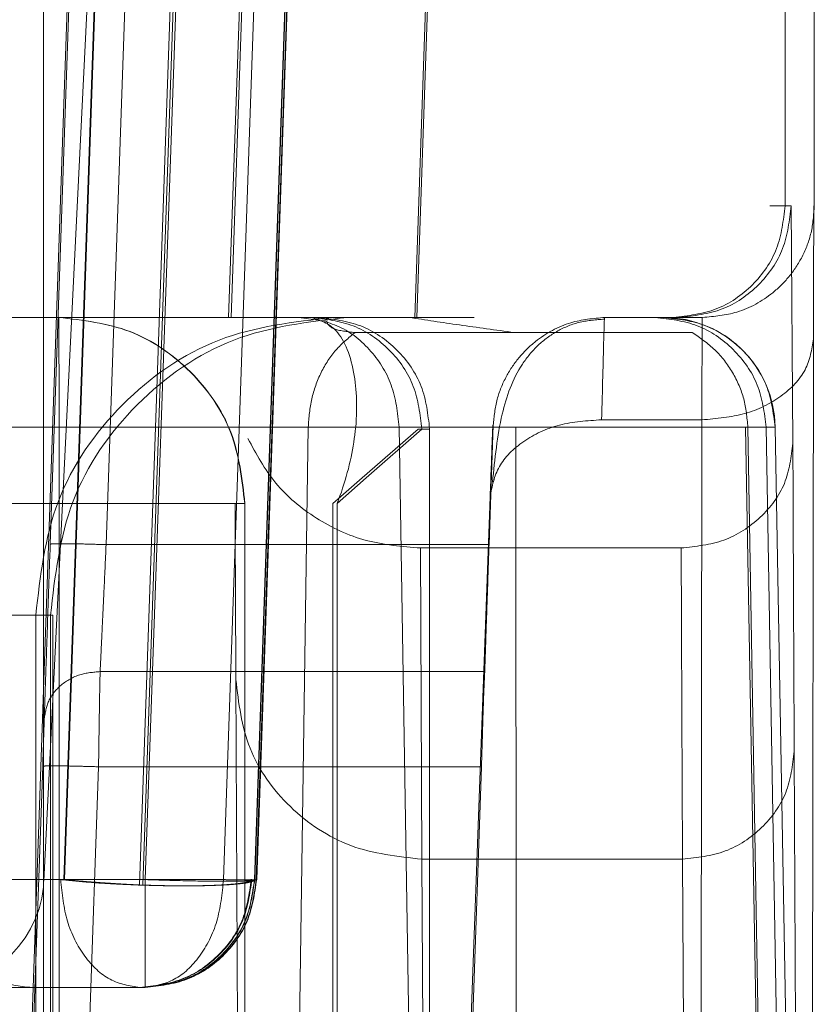
# Model space of a CAD drawing. Units: inches. Extents: x 0.1 to 17.1, y 0.1 to 10.9.
# Drawn here: x 4.2 to 4.2, y 5.1 to 5.1 of the extents above; entities that cross this region are included whole.
import ezdxf

# ---------------------------------------------------------------- set-up
doc = ezdxf.new("R2010")
doc.units = ezdxf.units.IN
doc.header["$MEASUREMENT"] = 0
doc.linetypes.add('HIDDEN', pattern=[0.07500000000000001, 0.05, -0.025])

msp = doc.modelspace()

# ---------------------------------------------------------------- linework, layer by layer
at = {"color": 7, "linetype": 'HIDDEN', "lineweight": 18}
for p, q in [((4.217715240030496, 5.063381596804798), (4.219458636852275, 5.113356283756148)), ((4.218700211904671, 5.063373011590757), (4.22044350888596, 5.113344836846588)), ((4.220269453008195, 5.111439077013918), (4.217602643975144, 5.057439108605243)), ((4.221173678507382, 5.111507350371173), (4.219289316194158, 5.057370835245676)), ((4.221229716316376, 5.111507350371173), (4.219345354003152, 5.057370835245676)), ((4.21936216445043, 5.111410679739298), (4.217323894748122, 5.053042219702878)), ((4.219832658786527, 5.111410679753463), (4.217955026223267, 5.057467505882098)), ((4.219853667121075, 5.111410679753523), (4.217963828804121, 5.057467505882133)), ((4.221276119667903, 5.111410679753523), (4.219389856328516, 5.057467505882133)), ((4.222652291950286, 5.111410679753646), (4.220769603601378, 5.057467505882191)), ((4.222393587873598, 5.1114106797536), (4.220858022975116, 5.067378725363785)), ((4.222441742200398, 5.111410679753523), (4.220902050435938, 5.06737872536376)), ((4.223192921884602, 5.111410679753523), (4.221315289318249, 5.057467505882133)), ((4.221320358320239, 5.057467505882133), (4.223210196639775, 5.111410679753523)), ((4.223230368454409, 5.111410679753523), (4.221347680099541, 5.057467505882133)), ((4.221354519304398, 5.057467505882133), (4.223240782641588, 5.111410679753523)), ((4.225676826284514, 5.111410679753523), (4.224141261371043, 5.06737872536376)), ((4.224176488703772, 5.06737872536376), (4.225716180483204, 5.111410679753523)), ((4.217597212972278, 5.047693686041238), (4.217597212972278, 5.080502084943812)), ((4.230667696228611, 5.079189853516699), (4.230667715966148, 5.069347229300767)), ((4.231183069203413, 5.079189748983802), (4.231183415073303, 5.069347229303692)), ((4.230397905730104, 5.069347229300445), (4.23066771596893, 5.06934722929919)), ((4.230667715966148, 5.069347229300363), (4.230774958688986, 5.069347229300363)), ((4.230774958656829, 5.069347229300767), (4.230806383896759, 5.065160645731213)), ((4.23117667681113, 5.069347229301171), (4.231183415073303, 5.069347229301171)), ((4.217866649215914, 5.06737872536376), (4.178496605925548, 5.06737872536376)), ((4.217862246468487, 5.06737872536376), (4.217866649214569, 5.06737872536376)), ((4.222308961449298, 5.06737872538024), (4.219643361701339, 5.067378725375111)), ((4.222248620837282, 5.067378725359306), (4.222379672590037, 5.067378725383925)), ((4.222434303346819, 5.067378725383925), (4.222308961449298, 5.067378725359306)), ((4.222952555704811, 5.067378725364708), (4.223009989157134, 5.067378725365215)), ((4.22749139753156, 5.06737872536376), (4.227484590095401, 5.06737872536376)), ((4.229214982082762, 5.06737872536376), (4.22749139753236, 5.06737872536376)), ((4.228525602290829, 5.067378725353946), (4.227518589294348, 5.067378725370699)), ((4.229214982082762, 5.06737872536376), (4.229208174646612, 5.06737872536376)), ((4.231143766481263, 5.049284903369009), (4.231168792595964, 5.067001423946436)), ((4.223867742003535, 5.065444576558804), (4.215216874293237, 5.065444576558809)), ((4.22226286855428, 5.065444576557917), (4.221933811730519, 5.043100510140595)), ((4.224218592253725, 5.043100510140665), (4.223867741865382, 5.065444576557987)), ((4.225450695369997, 5.063373011571253), (4.225524161286682, 5.065478921222573)), ((4.225517287090741, 5.065478921224064), (4.225524161286737, 5.065478921224064)), ((4.225935309161052, 5.043100510140677), (4.22592458963427, 5.065444576557999)), ((4.22920210986862, 5.065574259706974), (4.22743441603233, 5.065574259706974)), ((4.229202109868623, 5.065574259706031), (4.229177083753996, 5.047857739138286)), ((4.229404325489546, 5.065444576573386), (4.230493741716026, 5.065444576558713)), ((4.230361054845408, 5.043100510140563), (4.229973421185208, 5.065444576557802)), ((4.230402242681879, 5.043100510140663), (4.230012225555868, 5.065444576559502)), ((4.230335579588499, 5.065444576558043), (4.230723213248702, 5.043100510140689)), ((4.23049374171569, 5.065444576557995), (4.23033557959055, 5.065444576558069)), ((4.23088461454708, 5.043100510140665), (4.230494597414535, 5.065444576557987)), ((4.223213138788719, 5.064553270580534), (4.224202561685095, 5.065410221426752)), ((4.224263536720259, 5.065410221426752), (4.223285383742773, 5.064553270599012)), ((4.224202561677548, 5.065410220166253), (4.224348174769052, 5.065410221428015)), ((4.22440280552586, 5.065410220193603), (4.224263536718264, 5.065410220166248)), ((4.224402805523106, 5.065410221427155), (4.224348174766204, 5.065410221427155)), ((4.224402805523112, 5.034098586743456), (4.224402805523112, 5.065410221426752)), ((4.222697198877817, 5.06409788546831), (4.223213138788719, 5.064553270580534)), ((4.223285383742773, 5.064553270599012), (4.222772944467819, 5.064097885462247)), ((4.178501008671631, 5.064097885468747), (4.217871051961997, 5.064097885468747)), ((4.217871051962669, 5.064097885468747), (4.217871051962669, 5.028008646623602)), ((4.221046222996886, 5.064097885469419), (4.220973301534082, 5.064097885469419)), ((4.221147486156778, 5.06409788546942), (4.221143083410696, 5.06409788546942)), ((4.221147486156776, 5.029003480524521), (4.221147486156776, 5.064097885468747)), ((4.222697198882035, 5.047466073810739), (4.222697198882035, 5.064097885468747)), ((4.222772944468645, 5.064097885462247), (4.222772944468645, 5.031639248859931)), ((4.225468932455066, 5.064215795234817), (4.224825232368322, 5.046499274715786)), ((4.225450695369123, 5.063373011587624), (4.218700211902562, 5.063373011587624)), ((4.224266951242718, 5.057827662819045), (4.224243794677904, 5.06331408109799)), ((4.224243794681541, 5.063314081104092), (4.228836966398752, 5.063314081104092)), ((4.217460220081976, 5.048021769983182), (4.217460220081976, 5.062129381531738)), ((4.217719648882808, 5.062129381531738), (4.217719648882808, 5.048021769983182)), ((4.217760818007175, 5.062129381531738), (4.217719648882808, 5.062129381531738)), ((4.217760818007175, 5.062129381531738), (4.217760818007175, 5.048021769983182)), ((4.225374386569474, 5.061135110894384), (4.218594597174492, 5.061135110894384)), ((4.220987256005967, 5.060996710809769), (4.221046222996886, 5.049222743738167)), ((4.230829311018978, 5.059729091610478), (4.23099474750115, 5.026696310665597)), ((4.216794613089208, 5.036903336944778), (4.217581699626292, 5.059465270523109)), ((4.217738054261794, 5.03570426895298), (4.218566671500765, 5.059456685376792)), ((4.218566671504727, 5.059456685373178), (4.225317154975714, 5.059456685373178)), ((4.224488537727555, 5.035704268953003), (4.225317154969018, 5.059456685376801)), ((4.22426695343237, 5.057827662803101), (4.228860125149579, 5.057827662803101)), ((4.224325920421871, 5.046053695746536), (4.224266953430917, 5.05782766282443)), ((4.229025897560884, 5.024727806740655), (4.228860125149472, 5.057827662824622)), ((4.219389856337334, 5.057467505881128), (4.207727494981466, 5.057467505881128)), ((4.220769603598958, 5.057467505881742), (4.208684932093448, 5.057467505881742)), ((4.217898988414141, 5.057467505881908), (4.213696075421497, 5.057467505881908)), ((4.21791401742012, 5.057467505881412), (4.213699809002256, 5.057467505881412)), ((4.221259251509225, 5.057467505881356), (4.221270546934441, 5.057467505881356)), ((4.221315289318219, 5.057467505881356), (4.221320358320216, 5.057467505881356)), ((4.22134768009952, 5.057467505881356), (4.221354519304363, 5.057467505881356)), ((4.20772485494303, 5.055567701741713), (4.219387216298898, 5.055567701741713)), ((4.219387216299654, 5.055567701741713), (4.219380377094812, 5.055567701741713))]:
    msp.add_line(p, q, dxfattribs=at)
for centre, radius, start, end in [((4.228526393289685, 5.065410221412759), 0.001968503938767866, 0.9999993741507799, 90.00000072198205), ((4.215636537943037, 5.05753620567872), 0.001968503937007426, 270.2979296927257, 0), ((4.217461862154471, 5.05753620567872), 0.00196850393700825, 182.8421835084418, 269.8889477797026)]:
    msp.add_arc(centre, radius, start, end, dxfattribs=at)
for points in [[(4.23066771596893, 5.06934722929919), (4.230638126285599, 5.069089282362089), (4.230578946918937, 5.068573388487891), (4.230123732342175, 5.067922709476316), (4.229473053917258, 5.067467494488568), (4.228957160507681, 5.067408315067747), (4.228699213802893, 5.067378725357337)], [(4.230774958688983, 5.069347229299504), (4.230745369005299, 5.069089282363107), (4.230686189637931, 5.068573388490314), (4.23023097506165, 5.067922709480911), (4.229580296638135, 5.067467494494743), (4.229064403229866, 5.067408315074087), (4.228806456525732, 5.06737872536376)], [(4.231168792604366, 5.067001423982543), (4.231169345505347, 5.067352169590287), (4.231170451307309, 5.068053660805237), (4.23117240989554, 5.068780539957365), (4.231174501703552, 5.06925878415345), (4.231175951774932, 5.06931774758501), (4.231176676810622, 5.069347229300767)], [(4.210892924392187, 5.067378725164244), (4.212758565432184, 5.067378725179062), (4.216489847512049, 5.0673787252087), (4.220616520901047, 5.067378725402691), (4.222679857595476, 5.067378725499688)], [(4.222693126936568, 5.067378725362897), (4.222007422292393, 5.067299819468721), (4.220636013004044, 5.067142007680369), (4.218906302138155, 5.065928101052441), (4.217696196545287, 5.064192957029981), (4.217538878902658, 5.062817240037435), (4.217460220081343, 5.062129381541163)], [(4.217719648885034, 5.062129381533892), (4.217798307705581, 5.062817240031069), (4.217955625346675, 5.064192957025422), (4.219165730939805, 5.065928101050837), (4.220895441807472, 5.067142007680696), (4.222266851097467, 5.06729981946883), (4.222952555742464, 5.067378725362897)], [(4.221143083412632, 5.064097885433757), (4.221093767275647, 5.064527796996751), (4.220995135001678, 5.065387620122739), (4.220236444042317, 5.066472085147029), (4.219151980000082, 5.067230776797504), (4.218292157649026, 5.067329409166604), (4.217862246473498, 5.067378725351154)], [(4.217871051961997, 5.064097885468747), (4.217870985781799, 5.064527797029846), (4.217870853421402, 5.065387620152046), (4.217869835289835, 5.066472085168859), (4.217868379984407, 5.067230776812928), (4.217867226138745, 5.067329409180149), (4.217866649215914, 5.06737872536376)], [(4.217866649183779, 5.06737872536376), (4.218296560360885, 5.067329409183657), (4.219156382715098, 5.067230776823452), (4.220240846767068, 5.066472085180943), (4.220999537737055, 5.065387620159925), (4.22109817001687, 5.064527797032473), (4.221147486156778, 5.064097885468747)], [(4.222097191082398, 5.067378725370163), (4.222326654153552, 5.067349802953672), (4.22278558029586, 5.067291958120689), (4.223366746911961, 5.066846351495924), (4.223777686028602, 5.06620818238323), (4.223837723341259, 5.06569911183355), (4.223867741997586, 5.06544457655871)], [(4.222308961435608, 5.067378725359306), (4.222565083307043, 5.067349135624409), (4.223077327049913, 5.067289956154615), (4.223723402180516, 5.066834740815206), (4.224175396114278, 5.066184061346981), (4.224234156516935, 5.065668167226493), (4.224263536718264, 5.065410220166248)], [(4.224402805523106, 5.065410220193603), (4.224373215977057, 5.065668167251599), (4.224314036884957, 5.066184061367592), (4.223858822369908, 5.066834740827455), (4.223208143781389, 5.06728995616042), (4.222692250167031, 5.067349135629313), (4.222434303359852, 5.06737872536376)], [(4.228379403540783, 5.067378725362947), (4.22863292359381, 5.067349802946811), (4.229139963699867, 5.067291958114541), (4.229782060011029, 5.066846351491781), (4.230236082117912, 5.066208182381361), (4.230302413763282, 5.06569911183291), (4.230335579585968, 5.065444576558684)], [(4.230493741716026, 5.065444576558713), (4.230460373060607, 5.065699111831921), (4.230393635749769, 5.066208182378336), (4.229936836987243, 5.066846351485211), (4.229290813819978, 5.067291958105497), (4.228780672818897, 5.067349802937797), (4.228525602318356, 5.067378725353946)], [(4.229208174635596, 5.067378725360982), (4.22920761691582, 5.067356047121681), (4.229206501476271, 5.06731069064308), (4.229204892393147, 5.066942810488659), (4.229203385786785, 5.066383672667277), (4.22920253516988, 5.065844064025595), (4.229202109861427, 5.065574259704754)], [(4.222262868552376, 5.065444576558725), (4.222275900499167, 5.065613011996301), (4.222301964392749, 5.065949882871451), (4.222477662456356, 5.066417167301866), (4.222736564953968, 5.06682650201014), (4.222972169113802, 5.06701743354501), (4.223089971193719, 5.067112899312444)], [(4.223089971192186, 5.067112899311389), (4.223303678188067, 5.067112899311458), (4.223731092179841, 5.067112899311596), (4.224662237368117, 5.067112899311875), (4.225691852940674, 5.067112899312161), (4.226738528743301, 5.067112899312423), (4.227689413784274, 5.067112899312621), (4.228439947185026, 5.067112899312726), (4.228942391013332, 5.067112899312728), (4.229001990214244, 5.067112899312627), (4.229031789814701, 5.067112899312576)], [(4.229031789814814, 5.067112899310635), (4.228982214337488, 5.067112899311391), (4.228883063382846, 5.067112899312904), (4.228161229456233, 5.067112899314037), (4.227131563857133, 5.067112899314241), (4.226308951624409, 5.067112899313568), (4.225897645508099, 5.067112899313232)], [(4.23001208732826, 5.065444576559403), (4.229996641621294, 5.065613011996932), (4.229965750207363, 5.065949882871987), (4.229757509577452, 5.066417167302345), (4.229450653496686, 5.066826502010647), (4.229171411041406, 5.06701743354563), (4.229031789813766, 5.067112899313122)], [(4.229202109861427, 5.065574259704754), (4.229460029217954, 5.065595712226921), (4.229975867931009, 5.065638617271257), (4.230626125616662, 5.065968647877964), (4.231080738792044, 5.06644038979263), (4.231139441333625, 5.06681441256005), (4.231168792604415, 5.06700142394376)], [(4.222262868548884, 5.065444576558779), (4.219957502831216, 5.065444576508885), (4.215346771395904, 5.0654445764091), (4.211214997885797, 5.06544457650881), (4.209149111130756, 5.065444576558665)], [(4.229973421185615, 5.065444576558709), (4.229489773843937, 5.065444576560252), (4.228522479160576, 5.065444576563341), (4.224473271273959, 5.065444576565254), (4.218942232849645, 5.065444576564399), (4.214297472995091, 5.065444576560618), (4.211975093067807, 5.065444576558728)], [(4.23001208732826, 5.065444576559403), (4.229973223196363, 5.065444576559535), (4.229895494932567, 5.065444576559795), (4.229240216238689, 5.065444576559987), (4.228261383344381, 5.065444576560044), (4.227021255248776, 5.065444576559978), (4.225656198471084, 5.06544457655983), (4.22431339135511, 5.065444576559652), (4.223099007639211, 5.065444576559481), (4.222541581581328, 5.065444576559431), (4.222262868552385, 5.065444576559406)], [(4.225924589634744, 5.065444576558763), (4.225710496777976, 5.065444576558765), (4.225282311064442, 5.065444576558766), (4.224696427116789, 5.06544457655877), (4.224194637936824, 5.065444576558773), (4.223976707313722, 5.065444576558775), (4.223867742002171, 5.065444576558776)], [(4.225468932456024, 5.064215795261951), (4.225503724713052, 5.064398627642035), (4.225573309227109, 5.064764292402205), (4.226030045668133, 5.065215321950082), (4.22667336809252, 5.065524609543886), (4.227180733384175, 5.065557709650729), (4.227434416030003, 5.065574259704151)], [(4.225517287090745, 5.065478921223339), (4.225514455270697, 5.065420425710386), (4.225508791630601, 5.06530343468448), (4.225482218846487, 5.064578341718053), (4.225468932454431, 5.064215795234841)], [(4.225924589634077, 5.065444576559397), (4.226461008075129, 5.065444576560118), (4.227533844957232, 5.065444576561561), (4.228876717317784, 5.065444576562144), (4.229818120846471, 5.065444576561516), (4.22994743183435, 5.065444576560108), (4.23001208732829, 5.065444576559405)], [(4.224243794740121, 5.063314081102342), (4.223918498156124, 5.063340337459803), (4.223267904988129, 5.063392850174726), (4.222382536626982, 5.063808700288393), (4.221641445490216, 5.064424609299517), (4.221347308664223, 5.064971394503244), (4.221200240251226, 5.065244787105108)], [(4.22883696640004, 5.063314081098638), (4.229094926868878, 5.063341837861392), (4.229610847806554, 5.0633973513869), (4.230261737915113, 5.063824367994858), (4.230717255056212, 5.06443474058559), (4.230776674301866, 5.064918677333967), (4.230806383924692, 5.065160645708155)], [(4.230806383924616, 5.065160645731213), (4.230810163107701, 5.06415710573542), (4.230817721473871, 5.062150025743753), (4.230825447903618, 5.060536069640225), (4.230829311118492, 5.059729091588429)], [(4.221147486156778, 5.064097885468747), (4.22109874694033, 5.064097885468747), (4.221001268507433, 5.064097885468747), (4.220244032851902, 5.064097885468747), (4.219160586943226, 5.064097885468747), (4.21830089695574, 5.064097885468747), (4.217871051961997, 5.064097885468747)], [(4.220973301456962, 5.064097885468747), (4.220975612602954, 5.063544582879979), (4.220980234894938, 5.062437977702456), (4.220984915622868, 5.061477133106267), (4.220987255986833, 5.060996710808178)], [(4.217715240030726, 5.063381596774315), (4.217730298908172, 5.063384451113023), (4.217760416663063, 5.063390159790442), (4.217988366104631, 5.063390728099867), (4.218313692481245, 5.063385337342765), (4.218571372093098, 5.063377120173745), (4.218700211899026, 5.063373011589235)], [(4.228860123597461, 5.05782766280586), (4.228856221624262, 5.058642792146151), (4.228848417677861, 5.060273050826737), (4.228840783492647, 5.062300404341338), (4.22883696640004, 5.063314081098638)], [(4.217460220081344, 5.062129381541163), (4.217123598888291, 5.062129381540533), (4.216450356502184, 5.062129381539274), (4.213037535273807, 5.062129381537384), (4.20842551487501, 5.062129381535496), (4.203136384291839, 5.062129381533606), (4.198011375571816, 5.062129381531717), (4.193866734696564, 5.062129381529828), (4.191153396356478, 5.062129381527939), (4.191030218186453, 5.062129381526679), (4.190968629101441, 5.06212938152605)], [(4.191228057902267, 5.062129381538406), (4.191549821319195, 5.062129381538298), (4.192193348153053, 5.06212938153808), (4.195437974303641, 5.062129381537755), (4.199847544357929, 5.062129381537428), (4.20495736592428, 5.062129381537102), (4.209997591193074, 5.062129381536777), (4.214208211019026, 5.062129381536451), (4.217153732337989, 5.062129381536124), (4.217558456117446, 5.062129381535907), (4.217760818007175, 5.062129381535798)], [(4.218594597177522, 5.061135110893571), (4.218592349422104, 5.061041672900926), (4.218587853911268, 5.060854796915637), (4.218580958777265, 5.060444050958485), (4.21857392759252, 5.059971177824361), (4.218569090200659, 5.059628182856906), (4.218566671504727, 5.059456685373178)], [(4.225317154975714, 5.059456685373178), (4.225322015831895, 5.059628182856906), (4.225331737544258, 5.059971177824361), (4.225346095209753, 5.060444050958484), (4.225360316824511, 5.060854796915637), (4.225369696655847, 5.061041672900926), (4.225374386571516, 5.061135110893571)], [(4.220987256003889, 5.06099671080453), (4.221036422782211, 5.060581448301299), (4.22113475633885, 5.059750923294837), (4.221893070024645, 5.05870341081067), (4.222977269754268, 5.057970570852967), (4.223837057413235, 5.057875298830487), (4.224266951242718, 5.057827662819245)], [(4.228860125149481, 5.057827662822953), (4.229118082130618, 5.057856244288243), (4.229633996092892, 5.057913407218823), (4.230284832622996, 5.058353111130194), (4.230740273195181, 5.058981618789725), (4.230799631744481, 5.059479934004776), (4.23082931101913, 5.059729091612301)], [(4.218566671500885, 5.059456685375183), (4.218437831694748, 5.05946079395972), (4.218180152082476, 5.059469011128791), (4.217854825704251, 5.059474401885992), (4.217626876260612, 5.059473833576666), (4.217596758504224, 5.059468124899298), (4.21758169962603, 5.059465270560613)], [(4.217898988400074, 5.057467505885802), (4.21792522037786, 5.057216435142429), (4.217977684333435, 5.056714293655681), (4.218302117058319, 5.056088577488089), (4.218756211205006, 5.055652491113097), (4.219113369401883, 5.055595964867803), (4.21929194850032, 5.055567701745154)], [(4.217914017417265, 5.05746750588592), (4.218062311229769, 5.057451871982579), (4.218358898854776, 5.057420604175896), (4.218915717982388, 5.057385488619493), (4.21950192177533, 5.057361801382997), (4.219871220983353, 5.057358812653933), (4.220055870587364, 5.057357318289402)], [(4.21796382880075, 5.057467505885539), (4.218112122613495, 5.057451871982171), (4.218408710238987, 5.057420604175439), (4.218965529367508, 5.057385488618977), (4.219551733161408, 5.057361801382443), (4.219921032370035, 5.057358812653374), (4.220105681974348, 5.057357318288838)], [(4.221259251509879, 5.057467505866616), (4.221228693758274, 5.057446931674238), (4.221167578255063, 5.057405783289482), (4.220711486826734, 5.057367082338652), (4.220061365058431, 5.05735149809931), (4.219546665815697, 5.057364389533509), (4.219289316194329, 5.057370835250608)], [(4.21929194850032, 5.055567701741713), (4.21954415902413, 5.055595964864022), (4.220048580071749, 5.055652491108642), (4.220689905533045, 5.056088577479161), (4.221148107799804, 5.056714293641027), (4.221222203603917, 5.057216435124843), (4.221259251505973, 5.057467505866751)], [(4.221270546933796, 5.057467505864736), (4.221233499031526, 5.057216435123033), (4.221159403226987, 5.056714293639626), (4.220701200960153, 5.056088577478491), (4.220059875499136, 5.055652491108527), (4.219555454451855, 5.055595964863984), (4.219303243928213, 5.055567701741713)], [(4.221315289318977, 5.057467505869617), (4.221284731567391, 5.057446931676982), (4.221223616064219, 5.057405783291713), (4.220767524635876, 5.057367082340109), (4.220117402867512, 5.057351498100001), (4.219602703624718, 5.057364389533689), (4.219345354003321, 5.057370835250534)], [(4.219347986307207, 5.055567701741713), (4.219600196831274, 5.055595964864081), (4.220104617879406, 5.055652491108818), (4.220745943341129, 5.056088577480186), (4.221204145607773, 5.056714293643165), (4.221278241411236, 5.057216435127607), (4.221315289312968, 5.057467505869829)], [(4.221320358316339, 5.057467505867591), (4.221283310414371, 5.057216435125598), (4.221209214610437, 5.056714293641611), (4.220751012343708, 5.056088577479441), (4.220109686882296, 5.05565249110869), (4.219605265834536, 5.055595964864039), (4.219353055310656, 5.055567701741713)], [(4.219380377094812, 5.055567701741713), (4.219632587619566, 5.055595964864623), (4.220137008669075, 5.055652491110446), (4.220778334131354, 5.056088577485158), (4.221236536396732, 5.056714293651948), (4.221310632197594, 5.057216435138256), (4.221347680098026, 5.05746750588141)], [(4.220769603585611, 5.057467505884452), (4.220743441920156, 5.057216435141041), (4.220691118589246, 5.056714293654221), (4.220367555454947, 5.056088577486251), (4.219914678433029, 5.055652491110266), (4.219558477538914, 5.055595964863704), (4.219380377091857, 5.055567701740422)], [(4.219387216299201, 5.055567701741713), (4.219387554755187, 5.055595964863855), (4.219388231667159, 5.05565249110814), (4.219389092299133, 5.056088577481827), (4.219389707187431, 5.056714293648555), (4.2193898066209, 5.057216435135443), (4.219389856337635, 5.057467505878887)], [(4.221354519304771, 5.057467505864389), (4.221317471402465, 5.057216435122721), (4.221243375597854, 5.056714293639385), (4.220785173331007, 5.056088577478374), (4.220143847870037, 5.055652491108508), (4.219639426822813, 5.055595964863977), (4.219387216299201, 5.055567701741713)], [(4.219389856335703, 5.057467505878786), (4.219647406034277, 5.057459552625258), (4.220162505431427, 5.057443646118204), (4.220811856802678, 5.05743683983812), (4.221266040535144, 5.057443646111056), (4.221325026380225, 5.057459552613325), (4.221354519302766, 5.057467505864459)], [(4.220055870587364, 5.057357318289402), (4.220227945816525, 5.057358812653872), (4.220572096274847, 5.057361801382813), (4.220958983107588, 5.057385488619139), (4.22122032133476, 5.057420604175402), (4.221253805064237, 5.057451871982027), (4.221270546928976, 5.057467505885339)], [(4.220105681974348, 5.057357318288838), (4.220277757203791, 5.057358812653312), (4.220621907662675, 5.057361801382258), (4.221008794496051, 5.057385488618623), (4.221270132723654, 5.057420604174942), (4.221303616453187, 5.057451871981618), (4.221320358317953, 5.057467505884956)], [(4.221347680097558, 5.057467505865592), (4.22134018293105, 5.057465898673413), (4.221325188598031, 5.057462684289056), (4.22120687796111, 5.057461437826909), (4.221027667539354, 5.057462684298507), (4.220855624903072, 5.057465898689159), (4.220769603584931, 5.057467505884485)]]:
    msp.add_open_spline(points, degree=3, dxfattribs=at)
for points, knots in [([(4.231183415073303, 5.069347229301647), (4.231172197596607, 5.069187588323044), (4.231150378561845, 5.068877071782093), (4.230984597599585, 5.068450646916183), (4.230750575437687, 5.068092000923327), (4.230383072979474, 5.067730559949482), (4.229864185242477, 5.067437906648514), (4.229419774956743, 5.067397394258403), (4.229214982082762, 5.06737872536376)], [0, 0, 0, 0, 0.1550256390510662, 0.3015392765568513, 0.4395350568567174, 0.5690076483697689, 0.8013903701421577, 1, 1, 1, 1]), ([(4.231175408686032, 5.069279773165468), (4.231175517545332, 5.069285932749499), (4.231175629772665, 5.06929228290688), (4.231175511846007, 5.069288516244249), (4.231175508306932, 5.069288403203663)], [0, 0, 0, 0, 0.9699891924496311, 1, 1, 1, 1]), ([(4.222693126886752, 5.067378725373768), (4.222376622148237, 5.067378725372924), (4.221985868457367, 5.067378725371883), (4.220043434933732, 5.067378725370133), (4.219674343975622, 5.0673787253698)], [0, 0, 0, 0, 0.8099852820601823, 1, 1, 1, 1]), ([(4.220163237141078, 5.067378725375295), (4.221063558807233, 5.067378725374333), (4.223221545092759, 5.067378725372028), (4.224463940032853, 5.067378725368013), (4.225188002168893, 5.067378725365674)], [0, 0, 0, 0, 0.4172045356329255, 1, 1, 1, 1]), ([(4.225188002168893, 5.067378725377291), (4.225026221205505, 5.06737872537779), (4.223951527809203, 5.067378725381114), (4.222119084867161, 5.067378725380851), (4.220192961087279, 5.067378725377234), (4.220163237141078, 5.067378725377178)], [0, 0, 0, 0, 0.1485588843300855, 0.9868605589215882, 1, 1, 1, 1]), ([(4.220163237141078, 5.067378725362294), (4.220691136275305, 5.067378725362771), (4.222618296186649, 5.067378725364513), (4.222845223283313, 5.067378725366738), (4.223009989156533, 5.067378725368355)], [0, 0, 0, 0, 0.2739259628225296, 1, 1, 1, 1]), ([(4.222772944463725, 5.064097885456362), (4.22278953119796, 5.064142574942495), (4.222944279034206, 5.064559510620346), (4.22313729215201, 5.065368649229503), (4.223119272052331, 5.066426891223937), (4.222814979244217, 5.06721978973205), (4.222467970766102, 5.067328781978794), (4.222308961439791, 5.06737872538024)], [0, 0, 0, 0, 0.02685903698581463, 0.2505844609379809, 0.5002315371875207, 0.770991628172677, 1, 1, 1, 1]), ([(4.222586343842661, 5.06737872536376), (4.222637926937671, 5.06737872536376), (4.222741093127691, 5.06737872536376), (4.223499250113054, 5.06737872536376), (4.224370074199491, 5.06737872536376), (4.224988534292082, 5.06737872536376), (4.225188002174887, 5.06737872536376)], [0, 0, 0, 0, 0.2876815465928888, 0.5753630931857914, 0.8630446397787478, 1, 1, 1, 1]), ([(4.224042264733439, 5.06737872536376), (4.224331333268557, 5.067334528328901), (4.224909531167994, 5.067246124958726), (4.225568250960088, 5.067157310976722), (4.22589764550638, 5.067112899313891)], [0, 0, 0, 0, 0.4999473975967464, 1, 1, 1, 1]), ([(4.227483027161485, 5.067348949100303), (4.2273381100612, 5.067337938242305), (4.22703785843701, 5.067315125006388), (4.226632222636513, 5.067143529813367), (4.22628835863039, 5.06688753371213), (4.225907499896579, 5.066412719951494), (4.22563004075546, 5.065641437823298), (4.225552287534502, 5.064883034265554), (4.225510136960777, 5.064471898306416)], [0, 0, 0, 0, 0.08917180433045477, 0.1847537594207301, 0.2904629913702226, 0.4078572071439587, 0.6789951832346764, 1, 1, 1, 1]), ([(4.227491397532049, 5.06737872536376), (4.227288176513738, 5.067360353568486), (4.226849635041921, 5.067320708091822), (4.226337758396014, 5.067035950020257), (4.225974426475886, 5.066686729432317), (4.225741017255072, 5.066341914222253), (4.225570928064506, 5.065932556602625), (4.225540027024439, 5.065632818072129), (4.225524161285277, 5.065478921202277)], [0, 0, 0, 0, 0.2015482020328931, 0.4349316123692211, 0.5641528632890159, 0.7014076454338357, 0.8466916193469487, 1, 1, 1, 1]), ([(4.227434416032333, 5.065574259705295), (4.227448130115336, 5.066103978460807), (4.227474874606644, 5.067137008423379), (4.227481407268385, 5.067299537975284), (4.227484590101397, 5.06737872536376)], [0, 0, 0, 0, 0.5127815985038048, 1, 1, 1, 1]), ([(4.2225863438109, 5.067313427074039), (4.222610078603243, 5.067262132520256), (4.222656898614589, 5.067160947241051), (4.222946955018561, 5.067128766565822), (4.223089971122492, 5.067112899462973)], [0, 0, 0, 0, 0.5069369199490478, 1, 1, 1, 1]), ([(4.215394735277576, 5.065444576558724), (4.217495035146872, 5.065444576564205), (4.221695634885458, 5.065444576575165), (4.225399815227227, 5.06544457658033), (4.22646865190668, 5.065444576578391), (4.226531533621173, 5.065444576578277)], [0, 0, 0, 0, 0.4848462580184475, 0.9696925160357709, 1, 1, 1, 1]), ([(4.217610315428053, 5.060304483322683), (4.217615909647366, 5.060474909022586), (4.217627109103102, 5.060816096054387), (4.217652723754032, 5.061572096654179), (4.217682376961659, 5.06243697213276), (4.217704278518397, 5.063066516225342), (4.217715240030496, 5.063381596804798)], [0, 0, 0, 0, 0.2497452733610375, 0.499982388639943, 0.7497461407667078, 1, 1, 1, 1]), ([(4.218700211902562, 5.063373011587624), (4.218687115830022, 5.063094469439043), (4.218662480702839, 5.062570501567325), (4.218632224519854, 5.061914870724288), (4.218609051190718, 5.061437242445645), (4.218599134060898, 5.061229945195675), (4.218594597174492, 5.061135110894575)], [0, 0, 0, 0, 0.3043663757113717, 0.5725460326765094, 0.8044484514457341, 1, 1, 1, 1]), ([(4.225450695370566, 5.063373011587574), (4.225442720067758, 5.06314376847958), (4.225426790914415, 5.062685898890524), (4.225405223956231, 5.062056863970559), (4.225386600778842, 5.061507205707001), (4.225378454296913, 5.061259030519004), (4.22537438656964, 5.06113511089457)], [0, 0, 0, 0, 0.2503488068115682, 0.5000242157681443, 0.7503505007560058, 1, 1, 1, 1]), ([(4.218594597175105, 5.061135110895639), (4.218473040006722, 5.061124497338624), (4.218220323076832, 5.06110243179054), (4.217892592683089, 5.060911793054603), (4.217662579668214, 5.060631756543957), (4.217627289868663, 5.060410775492952), (4.217610315429702, 5.060304483323269)], [0, 0, 0, 0, 0.2405006435684115, 0.5000000007187465, 0.7594993574189223, 1, 1, 1, 1]), ([(4.217581699626292, 5.059465270523109), (4.21758467371413, 5.05955076331343), (4.217590643526834, 5.059722370869622), (4.217598726543958, 5.059958095785947), (4.217605738800533, 5.0601650274334), (4.217608786252143, 5.060257887311623), (4.217610315428053, 5.060304483322683)], [0, 0, 0, 0, 0.2490617186065678, 0.4999354063743633, 0.7490733804517721, 1, 1, 1, 1]), ([(4.219289316171446, 5.057370835251654), (4.219160536365496, 5.057377135029332), (4.218902986183626, 5.057389734123378), (4.218532559065993, 5.057414624726647), (4.218187442033334, 5.057441324049945), (4.217995133939323, 5.057458779121921), (4.217898988399302, 5.057467505885763)], [0, 0, 0, 0, 0.2500417095058494, 0.5000651094541795, 0.7500546699583204, 0.9999999999999999, 0.9999999999999999, 0.9999999999999999, 0.9999999999999999]), ([(4.219345353978333, 5.057370835251654), (4.219216574172202, 5.057377135029332), (4.218959023989968, 5.057389734123381), (4.218588596871857, 5.057414624726674), (4.218243479838827, 5.057441324049997), (4.218051171744721, 5.05745877912199), (4.217955026204651, 5.057467505885839)], [0, 0, 0, 0, 0.2500417095057658, 0.5000651094540468, 0.7500546699579529, 1, 1, 1, 1])]:
    msp.add_open_spline(points, degree=3, knots=knots, dxfattribs=at)

doc.saveas('drawing.dxf')
